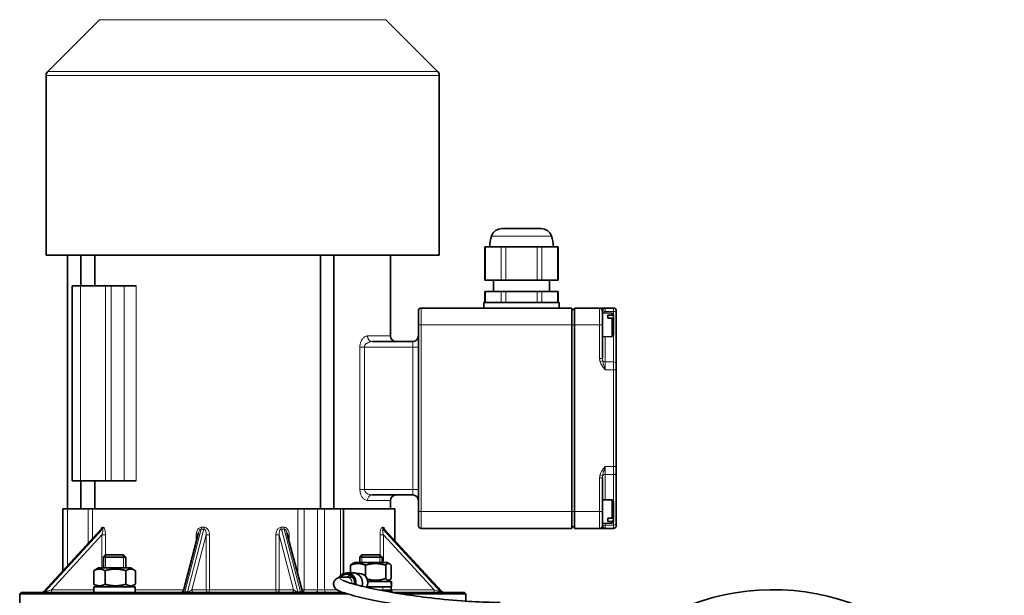
# Model space of a CAD drawing. Units: millimetres. Extents: x -181 to 3049, y -297 to 2228.
# Drawn here: x 936 to 1289, y 1027 to 1233 of the extents above; entities that cross this region are included whole.
import ezdxf

# ---------------------------------------------------------------- set-up
doc = ezdxf.new("R2010")
doc.units = ezdxf.units.MM
doc.layers.add('Widoczne (ISO)', color=1, linetype='Continuous', lineweight=35)
doc.layers.add('Widoczne wąskie (ISO)', color=3, linetype='Continuous', lineweight=9)

msp = doc.modelspace()

# ---------------------------------------------------------------- linework, layer by layer
at = {"layer": 'Widoczne (ISO)'}
for p, q in [((964.48, 1233.04), (945.91, 1214.47)), ((1067.17, 1233.04), (1085.74, 1214.47)), ((945.33, 1148.62), (945.33, 1213.06)), ((1086.33, 1148.62), (1086.33, 1213.06)), ((1108.84, 1158.12), (1122.82, 1158.12)), ((1102.64, 1151.62), (1102.9, 1151.62)), ((1102.64, 1139.62), (1102.64, 1151.62)), ((1108.5, 1151.62), (1102.9, 1151.62)), ((1108.5, 1151.62), (1110.23, 1151.62)), ((1121.42, 1151.62), (1110.23, 1151.62)), ((1121.42, 1151.62), (1123.15, 1151.62)), ((1128.75, 1151.62), (1123.15, 1151.62)), ((1128.75, 1151.62), (1129.02, 1151.62)), ((1129.02, 1139.62), (1129.02, 1151.62)), ((1086.33, 1148.62), (945.33, 1148.62)), ((952.93, 1057.62), (952.93, 1148.62)), ((957.73, 1137.62), (957.73, 1148.62)), ((962.83, 1137.62), (962.83, 1148.62)), ((1043.68, 1057.62), (1043.68, 1148.62)), ((1048.48, 1057.62), (1048.48, 1148.62)), ((1068.83, 1119.62), (1068.83, 1148.62)), ((954.66, 1137.62), (957.66, 1137.62)), ((954.66, 1137.62), (954.66, 1067.62)), ((957.66, 1137.62), (966.56, 1137.62)), ((966.56, 1137.62), (968.68, 1137.62)), ((968.68, 1137.62), (973.29, 1137.62)), ((977.58, 1137.62), (973.29, 1137.62)), ((1102.9, 1139.62), (1102.64, 1139.62)), ((1102.9, 1139.62), (1108.5, 1139.62)), ((1105.83, 1139.62), (1105.83, 1135.62)), ((1110.23, 1139.62), (1108.5, 1139.62)), ((1110.23, 1139.62), (1121.42, 1139.62)), ((1123.15, 1139.62), (1121.42, 1139.62)), ((1123.15, 1139.62), (1128.75, 1139.62)), ((1125.83, 1139.62), (1125.83, 1135.62)), ((1129.02, 1139.62), (1128.75, 1139.62)), ((1102.64, 1135.62), (1102.9, 1135.62)), ((1102.64, 1131.62), (1102.64, 1135.62)), ((1108.5, 1135.62), (1102.9, 1135.62)), ((1108.5, 1135.62), (1110.23, 1135.62)), ((1121.42, 1135.62), (1110.23, 1135.62)), ((1121.42, 1135.62), (1123.15, 1135.62)), ((1128.75, 1135.62), (1123.15, 1135.62)), ((1128.75, 1135.62), (1129.02, 1135.62)), ((1129.02, 1131.62), (1129.02, 1135.62)), ((1102.33, 1131.62), (1129.33, 1131.62)), ((1102.33, 1129.62), (1102.33, 1131.62)), ((1129.33, 1129.62), (1129.33, 1131.62)), ((1078.83, 1123.62), (1078.83, 1128.62)), ((1133.83, 1129.62), (1079.83, 1129.62)), ((1133.83, 1129.62), (1133.83, 1123.62)), ((1134.83, 1129.12), (1133.83, 1129.12)), ((1134.83, 1123.62), (1134.83, 1129.62)), ((1143.83, 1129.62), (1134.83, 1129.62)), ((1143.98, 1129.62), (1143.83, 1129.62)), ((1145.83, 1129.62), (1143.98, 1129.62)), ((1144.83, 1128.62), (1144.83, 1123.62)), ((1148.33, 1127.81), (1144.83, 1127.87)), ((1148.83, 1129.62), (1145.83, 1129.62)), ((1146.83, 1127.12), (1148.33, 1127.1)), ((1146.83, 1127.12), (1146.83, 1125.99)), ((1148.33, 1127.1), (1148.33, 1127.81)), ((1148.83, 1127.31), (1148.33, 1127.81)), ((1148.83, 1127.31), (1148.83, 1126.73)), ((1148.83, 1126.73), (1148.83, 1125.6)), ((1149.83, 1128.62), (1149.83, 1127.75)), ((1149.83, 1109.6), (1149.83, 1127.75)), ((1078.83, 1123.62), (1078.83, 1056.62)), ((1133.83, 1056.62), (1133.83, 1123.62)), ((1134.83, 1123.62), (1134.83, 1056.62)), ((1144.83, 1111.55), (1144.83, 1123.62)), ((1148.33, 1125.97), (1146.83, 1125.99)), ((1148.33, 1119.44), (1148.33, 1125.97)), ((1148.83, 1125.6), (1148.83, 1119.94)), ((1148.83, 1119.94), (1148.33, 1119.44)), ((1076.83, 1117.62), (1062.25, 1117.62)), ((1148.33, 1119.44), (1144.83, 1119.37)), ((1149.83, 1109.6), (1149.83, 1107.48)), ((1149.83, 1072.77), (1149.83, 1107.48)), ((1149.83, 1072.77), (1149.83, 1070.65)), ((1149.83, 1052.5), (1149.83, 1070.65)), ((957.66, 1067.62), (954.66, 1067.62)), ((957.66, 1067.62), (966.56, 1067.62)), ((957.73, 1057.62), (957.73, 1067.62)), ((962.83, 1057.62), (962.83, 1067.62)), ((968.68, 1067.62), (966.56, 1067.62)), ((968.68, 1067.62), (973.29, 1067.62)), ((973.29, 1067.62), (977.58, 1067.62)), ((1144.83, 1056.62), (1144.83, 1068.7)), ((1062.25, 1062.62), (1076.83, 1062.62)), ((1068.83, 1057.62), (1068.83, 1060.62)), ((1148.33, 1060.81), (1144.83, 1060.87)), ((1148.33, 1054.28), (1148.33, 1060.81)), ((1148.83, 1060.31), (1148.33, 1060.81)), ((1148.83, 1060.31), (1148.83, 1054.65)), ((951.33, 1057.62), (952.98, 1057.62)), ((951.33, 1057.62), (951.33, 1035.43)), ((960.33, 1057.62), (952.98, 1057.62)), ((961.95, 1057.62), (960.33, 1057.62)), ((961.95, 1057.62), (1035.61, 1057.62)), ((1037.87, 1057.62), (1035.61, 1057.62)), ((1042.67, 1057.62), (1037.87, 1057.62)), ((1042.67, 1057.62), (1045.2, 1057.62)), ((1050.95, 1057.62), (1045.2, 1057.62)), ((1050.95, 1057.62), (1051.95, 1057.62)), ((1051.95, 1034.44), (1051.95, 1057.62)), ((1051.95, 1057.62), (1070.33, 1057.62)), ((1070.33, 1046.28), (1070.33, 1057.62)), ((1078.83, 1051.62), (1078.83, 1056.62)), ((1133.83, 1056.62), (1133.83, 1050.62)), ((1134.83, 1050.62), (1134.83, 1056.62)), ((1144.83, 1056.62), (1144.83, 1051.62)), ((1146.83, 1054.26), (1148.33, 1054.28)), ((1146.83, 1054.26), (1146.83, 1053.13)), ((1148.33, 1053.15), (1146.83, 1053.13)), ((1148.33, 1052.44), (1148.33, 1053.15)), ((1148.83, 1052.94), (1148.33, 1052.44)), ((1148.83, 1054.65), (1148.83, 1053.52)), ((1148.83, 1053.52), (1148.83, 1052.94)), ((1149.83, 1052.5), (1149.83, 1051.62)), ((964.99, 1050.25), (944.43, 1027.95)), ((999.95, 1049.02), (994.53, 1028.37)), ((1037.12, 1028.37), (1031.7, 1049.02)), ((1087.22, 1027.95), (1066.66, 1050.25)), ((1079.83, 1050.62), (1133.83, 1050.62)), ((1134.83, 1051.12), (1133.83, 1051.12)), ((1134.83, 1050.62), (1143.83, 1050.62)), ((1143.83, 1050.62), (1143.98, 1050.62)), ((1143.98, 1050.62), (1145.83, 1050.62)), ((1148.33, 1052.44), (1144.83, 1052.37)), ((1145.83, 1050.62), (1148.83, 1050.62)), ((966.63, 1041.12), (965.86, 1040.36)), ((973.86, 1040.36), (965.86, 1040.36)), ((965.86, 1036.42), (965.86, 1040.36)), ((966.63, 1041.12), (973.1, 1041.12)), ((973.1, 1041.12), (973.86, 1040.36)), ((973.86, 1036.42), (973.86, 1040.36)), ((1055.99, 1038.42), (1055.06, 1037.89)), ((1067.59, 1038.42), (1055.99, 1038.42)), ((1058.55, 1041.12), (1057.79, 1040.36)), ((1065.79, 1040.36), (1057.79, 1040.36)), ((1057.79, 1038.42), (1057.79, 1040.36)), ((1058.55, 1041.12), (1065.02, 1041.12)), ((1065.02, 1041.12), (1065.79, 1040.36)), ((1065.79, 1038.42), (1065.79, 1040.36)), ((1067.59, 1038.42), (1068.52, 1037.89)), ((962.37, 1030.61), (962.37, 1035.44)), ((964.06, 1036.42), (962.56, 1035.56)), ((975.66, 1036.42), (964.06, 1036.42)), ((966.44, 1030.61), (966.44, 1035.44)), ((973.94, 1030.61), (973.94, 1035.44)), ((975.66, 1036.42), (977.17, 1035.56)), ((977.36, 1030.61), (977.36, 1035.44)), ((1054.54, 1037.44), (1054.54, 1034.67)), ((1059.85, 1037.44), (1059.85, 1033.45)), ((1067.1, 1037.44), (1067.1, 1032.61)), ((1069.04, 1037.44), (1069.04, 1032.61)), ((1055.46, 1034.67), (1053.13, 1034.67)), ((1053.13, 1033.17), (1055.24, 1033.17)), ((1057.67, 1034.42), (1056.69, 1034.42)), ((1060.69, 1031.62), (1069.02, 1031.62)), ((1067.59, 1031.62), (1068.52, 1032.16)), ((1069.02, 1031.62), (1069.15, 1031.62)), ((1069.15, 1031.62), (1069.19, 1031.62)), ((1069.19, 1030.32), (1069.19, 1031.62)), ((962.46, 1029.62), (977.26, 1029.62)), ((962.46, 1027.62), (962.46, 1029.62)), ((964.06, 1029.62), (962.56, 1030.49)), ((975.66, 1029.62), (977.17, 1030.49)), ((977.26, 1027.62), (977.26, 1029.62)), ((1060.56, 1030.13), (1060.65, 1029.4)), ((1060.6, 1029.81), (1060.78, 1029.62)), ((1060.78, 1029.62), (1060.78, 1029.37)), ((1064.93, 1029.62), (1060.78, 1029.62)), ((1064.93, 1029.62), (1069.18, 1029.62)), ((1065.38, 1028.42), (1065.66, 1028.42)), ((1065.66, 1028.42), (1065.78, 1028.42)), ((1065.78, 1028.42), (1067.09, 1028.42)), ((1065.78, 1028.42), (1065.78, 1028.35)), ((1067.93, 1028.42), (1067.09, 1028.42)), ((1067.09, 1028.1), (1067.09, 1028.42)), ((1067.93, 1028.42), (1068.14, 1028.42)), ((1068.14, 1028.42), (1068.87, 1028.42)), ((1068.14, 1028.42), (1068.14, 1027.91)), ((1068.99, 1028.42), (1068.87, 1028.42)), ((1068.87, 1027.78), (1068.87, 1028.42)), ((1068.99, 1028.42), (1069.24, 1028.42)), ((1069.04, 1029.62), (1069.04, 1028.42)), ((1069.24, 1028.42), (1069.29, 1028.42)), ((1069.24, 1028.42), (1069.24, 1027.71)), ((1069.29, 1027.71), (1069.29, 1028.42)), ((936.33, 1027.62), (935.83, 1027.12)), ((1053.37, 1027.12), (935.83, 1027.12)), ((935.83, 1019.12), (935.83, 1027.12)), ((936.33, 1027.62), (1051.84, 1027.62)), ((1069.76, 1027.62), (1095.33, 1027.62)), ((1095.83, 1027.12), (1072.77, 1027.12)), ((1095.33, 1027.62), (1095.83, 1027.12)), ((1095.83, 1024.5), (1095.83, 1027.12))]:
    msp.add_line(p, q, dxfattribs=at)
for centre, radius, start, end in [((947.33, 1213.06), 2, 135, 180), ((1084.33, 1213.06), 2, 0, 45), ((1115.83, 1151.62), 11.42, 160.3196, 180), ((1108.84, 1154.12), 4, 90, 160.3196), ((1122.82, 1154.12), 4, 19.6804, 90), ((1115.83, 1151.62), 11.42, 0, 19.6804), ((1079.83, 1128.62), 1, 90, 180), ((1143.83, 1128.62), 1, 0, 90), ((1148.83, 1128.62), 1, 0, 90), ((1070.83, 1119.62), 2, 180, 270), ((1076.83, 1119.62), 2, 270, 0), ((1070.83, 1060.62), 2, 90, 180), ((1076.83, 1060.62), 2, 0, 90), ((1079.83, 1051.62), 1, 180, 270), ((1143.83, 1051.62), 1, 270, 0), ((1148.83, 1051.62), 1, 270, 0), ((943.69, 1028.62), 1, 270, 317.328), ((993.57, 1028.62), 1, 270, 345.2917), ((1038.09, 1028.62), 1, 194.7083, 270), ((1087.96, 1028.62), 1, 222.672, 270), ((1206.03, 945.62), 83, 1.3808, 358.6192)]:
    msp.add_arc(centre, radius, start, end, dxfattribs=at)
for centre, major_axis, ratio, start_param, end_param in [((1053.13, 1031.17), (0, 3.5), 0.939693, 4.501369, 7.333884), ((1053.13, 1031.17), (0, 3), 0.939693, 4.507578, 7.178646), ((1055.54, 1031.17), (0, 2.25), 0.939693, 0.230333, 0.475882), ((1055.71, 1031.17), (0, 2.25), 0.939693, 0.295659, 0.475882), ((1057.67, 1031.17), (0, 3.25), 0.939693, 4.165944, 6.283185), ((1061.79, 1028.93), (0, -12.82), 0.57735, 1.624877, 1.782468), ((1061.79, 1030.32), (0, -12.82), 0.57735, 1.516716, 1.672961)]:
    msp.add_ellipse(centre, major_axis=major_axis, ratio=ratio, start_param=start_param, end_param=end_param, dxfattribs=at)
for points, weights in [([(1148.33, 1127.1), (1148.59, 1126.9), (1148.83, 1126.73)], [1, 1.00218741487, 1]), ([(1148.83, 1125.6), (1148.59, 1125.77), (1148.33, 1125.97)], [1, 1.00218741485, 1]), ([(1148.33, 1054.28), (1148.59, 1054.48), (1148.83, 1054.65)], [1, 1.00218741479, 1]), ([(1148.83, 1053.52), (1148.59, 1053.35), (1148.33, 1053.15)], [1, 1.00218741479, 1]), ([(966.44, 1035.44), (964.4, 1036.52), (962.37, 1035.44)], [1, 1.15470053838, 1]), ([(962.37, 1035.44), (962.46, 1035.5), (962.56, 1035.56)], [1, 1.00763610393, 1.01451836326]), ([(973.94, 1035.44), (970.19, 1036.52), (966.44, 1035.44)], [1, 1.15470053838, 1]), ([(977.36, 1035.44), (975.65, 1036.52), (973.94, 1035.44)], [1, 1.15470053838, 1]), ([(1059.85, 1037.44), (1057.19, 1038.52), (1054.54, 1037.44)], [1, 1.15470053838, 1]), ([(1054.54, 1037.44), (1054.81, 1037.75), (1055.06, 1037.89)], [1, 1.03934546673, 1.0586772248]), ([(1067.1, 1037.44), (1063.47, 1038.52), (1059.85, 1037.44)], [1, 1.15470053838, 1]), ([(1069.04, 1037.44), (1068.07, 1038.52), (1067.1, 1037.44)], [1, 1.15470053838, 1]), ([(1060.48, 1032.43), (1063.72, 1031.6), (1067.1, 1032.61)], [1.02242903166, 1.1425282755, 1]), ([(1067.1, 1032.61), (1068.07, 1031.53), (1069.04, 1032.61)], [1, 1.15470053838, 1]), ([(962.37, 1030.61), (964.4, 1029.53), (966.44, 1030.61)], [1, 1.15470053838, 1]), ([(962.56, 1030.49), (962.46, 1030.55), (962.37, 1030.61)], [1.01451836326, 1.00763610393, 1]), ([(966.44, 1030.61), (970.19, 1029.53), (973.94, 1030.61)], [1, 1.15470053838, 1]), ([(973.94, 1030.61), (975.65, 1029.53), (977.36, 1030.61)], [1, 1.15470053838, 1])]:
    msp.add_rational_spline(points, weights, degree=2, dxfattribs=at)
for points, knots in [([(964.99, 1050.25), (965.01, 1050.27), (965.02, 1050.28), (965.02, 1050.29), (965.02, 1050.29), (965.02, 1050.29)], [0.05821463, 0.05821463, 0.05821463, 0.05821463, 0.07552955, 0.07552955, 0.08383954, 0.08383954, 0.08383954, 0.08383954]), ([(1066.63, 1050.29), (1066.63, 1050.29), (1066.63, 1050.29), (1066.64, 1050.28), (1066.64, 1050.27), (1066.66, 1050.25)], [0.29280202, 0.29280202, 0.29280202, 0.29280202, 0.30297925, 0.30297925, 0.31842949, 0.31842949, 0.31842949, 0.31842949]), ([(1108.12, 1020.07), (1104.63, 1020.07), (1100.73, 1020.2), (1093.28, 1020.65), (1089.65, 1020.95), (1082.84, 1021.67), (1079.57, 1022.08), (1073.04, 1023.01), (1069.78, 1023.54), (1063.35, 1024.72), (1060.26, 1025.37), (1054.79, 1026.67), (1052.56, 1027.32), (1050.27, 1028.23), (1049.71, 1028.37), (1048.84, 1029.36), (1048.66, 1029.61), (1048.47, 1030.15), (1048.42, 1030.39), (1048.41, 1031), (1048.51, 1031.4), (1048.83, 1031.99), (1049.03, 1032.21), (1049.44, 1032.56), (1049.65, 1032.67), (1050.17, 1032.9), (1050.45, 1032.96), (1051.41, 1033.14), (1052.17, 1033.17), (1053.13, 1033.17)], [0, 0, 0, 0, 1.206753, 1.206753, 2.26921, 2.26921, 3.290311, 3.290311, 4.462216, 4.462216, 5.874083, 5.874083, 7.507767, 7.507767, 8.386591, 8.386591, 8.589478, 8.589478, 8.710646, 8.710646, 8.891592, 8.891592, 9.055308, 9.055308, 9.249774, 9.249774, 9.58519, 9.58519, 10.383213, 10.383213, 10.383213, 10.383213]), ([(1051.86, 1031.96), (1051.86, 1031.96), (1051.95, 1031.9), (1052.43, 1031.67), (1053.02, 1031.44), (1055.07, 1030.77), (1056.9, 1030.27), (1061.94, 1029.09), (1065.44, 1028.37), (1070.37, 1027.52), (1071.31, 1027.36), (1075.22, 1026.73), (1078.44, 1026.26), (1085.8, 1025.35), (1090.14, 1024.91), (1097.76, 1024.36), (1101.17, 1024.19), (1105.62, 1024.09), (1106.89, 1024.07), (1108.12, 1024.07)], [2.152713, 2.152713, 2.152713, 2.152713, 2.503111, 2.503111, 3.232473, 3.232473, 4.471257, 4.471257, 6.024125, 6.024125, 6.378251, 6.378251, 7.449093, 7.449093, 8.719295, 8.719295, 9.747098, 9.747098, 10.173563, 10.173563, 10.173563, 10.173563]), ([(1058.54, 1029.89), (1058.58, 1029.97), (1058.61, 1030.06), (1058.74, 1030.51), (1058.78, 1030.88), (1058.77, 1031.64), (1058.7, 1032.01), (1058.46, 1032.72), (1058.28, 1033.05), (1057.84, 1033.64), (1057.58, 1033.9), (1056.98, 1034.31), (1056.66, 1034.46), (1056.03, 1034.64), (1055.75, 1034.67), (1055.46, 1034.67)], [7.47449, 7.47449, 7.47449, 7.47449, 7.554193, 7.554193, 7.878353, 7.878353, 8.203181, 8.203181, 8.527101, 8.527101, 8.848626, 8.848626, 9.166837, 9.166837, 9.424778, 9.424778, 9.424778, 9.424778])]:
    msp.add_open_spline(points, degree=3, knots=knots, dxfattribs=at)
at = {"layer": 'Widoczne wąskie (ISO)'}
for p, q in [((1067.17, 1233.04), (964.48, 1233.04)), ((1086.33, 1213.06), (945.33, 1213.06)), ((945.91, 1214.47), (1085.74, 1214.47)), ((1126.58, 1155.47), (1105.07, 1155.47)), ((1102.9, 1139.62), (1102.9, 1151.62)), ((1108.5, 1151.62), (1108.5, 1139.62)), ((1110.23, 1139.62), (1110.23, 1151.62)), ((1121.42, 1151.62), (1121.42, 1139.62)), ((1123.15, 1139.62), (1123.15, 1151.62)), ((1128.75, 1151.62), (1128.75, 1139.62)), ((957.66, 1067.62), (957.66, 1137.62)), ((966.56, 1137.62), (966.56, 1067.62)), ((968.68, 1067.62), (968.68, 1137.62)), ((973.29, 1137.62), (973.29, 1067.62)), ((977.58, 1067.62), (977.58, 1137.62)), ((1102.9, 1131.62), (1102.9, 1135.62)), ((1108.5, 1135.62), (1108.5, 1131.62)), ((1110.23, 1131.62), (1110.23, 1135.62)), ((1121.42, 1135.62), (1121.42, 1131.62)), ((1123.15, 1131.62), (1123.15, 1135.62)), ((1128.75, 1135.62), (1128.75, 1131.62)), ((1079.83, 1129.62), (1079.83, 1123.62)), ((1143.83, 1123.62), (1143.83, 1129.62)), ((1145.83, 1129.62), (1145.83, 1128.45)), ((1145.83, 1128.45), (1148.83, 1128.45)), ((1145.83, 1127.86), (1145.83, 1128.45)), ((1148.83, 1128.45), (1148.83, 1129.62)), ((1148.83, 1128.45), (1148.83, 1127.31)), ((1078.83, 1123.62), (1079.83, 1123.62)), ((1079.83, 1056.62), (1079.83, 1123.62)), ((1079.83, 1123.62), (1133.83, 1123.62)), ((1134.83, 1123.62), (1133.83, 1123.62)), ((1134.83, 1123.62), (1143.83, 1123.62)), ((1143.83, 1123.62), (1143.83, 1111.55)), ((1144.83, 1123.62), (1143.83, 1123.62)), ((1060.56, 1119.62), (1068.83, 1119.62)), ((1148.83, 1119.94), (1148.83, 1110.31)), ((1076.83, 1115.62), (1076.83, 1117.62)), ((1145.83, 1110.31), (1145.83, 1119.39)), ((1057.86, 1115.62), (1059.45, 1115.62)), ((1057.86, 1115.62), (1057.86, 1064.62)), ((1059.45, 1115.62), (1076.83, 1115.62)), ((1059.45, 1064.62), (1059.45, 1115.62)), ((1078.83, 1115.62), (1076.83, 1115.62)), ((1076.83, 1115.62), (1076.83, 1064.62)), ((1144.83, 1111.55), (1143.83, 1111.55)), ((1143.98, 1110.48), (1144.9, 1110.75)), ((1148.83, 1110.31), (1145.83, 1110.31)), ((1145.83, 1110.31), (1145.83, 1107.48)), ((1148.83, 1107.48), (1148.83, 1110.31)), ((1145.83, 1107.48), (1148.83, 1107.48)), ((1148.83, 1107.48), (1148.83, 1072.77)), ((1149.83, 1107.48), (1148.83, 1107.48)), ((1148.83, 1072.77), (1145.83, 1072.77)), ((1145.83, 1072.77), (1145.83, 1069.94)), ((1149.83, 1072.77), (1148.83, 1072.77)), ((1148.83, 1069.94), (1148.83, 1072.77)), ((1143.83, 1068.7), (1143.83, 1056.62)), ((1143.83, 1068.7), (1144.83, 1068.7)), ((1144.9, 1069.5), (1143.98, 1069.77)), ((1145.83, 1069.94), (1148.83, 1069.94)), ((1145.83, 1060.86), (1145.83, 1069.94)), ((1148.83, 1069.94), (1148.83, 1060.31)), ((1057.86, 1064.62), (1059.45, 1064.62)), ((1076.83, 1064.62), (1059.45, 1064.62)), ((1078.83, 1064.62), (1076.83, 1064.62)), ((1076.83, 1062.62), (1076.83, 1064.62)), ((1068.83, 1060.62), (1060.56, 1060.62)), ((952.98, 1037.22), (952.98, 1057.62)), ((960.33, 1057.62), (960.33, 1045.19)), ((961.95, 1046.96), (961.95, 1057.62)), ((1035.61, 1057.62), (1035.61, 1034.1)), ((1037.87, 1028.62), (1037.87, 1057.62)), ((1042.67, 1057.62), (1042.67, 1028.62)), ((1045.2, 1028.62), (1045.2, 1057.62)), ((1050.95, 1057.62), (1050.95, 1033.79)), ((1079.83, 1056.62), (1078.83, 1056.62)), ((1079.83, 1056.62), (1079.83, 1050.62)), ((1133.83, 1056.62), (1079.83, 1056.62)), ((1134.83, 1056.62), (1133.83, 1056.62)), ((1143.83, 1056.62), (1134.83, 1056.62)), ((1143.83, 1050.62), (1143.83, 1056.62)), ((1144.83, 1056.62), (1143.83, 1056.62)), ((1148.83, 1052.94), (1148.83, 1051.8)), ((944.46, 1027.92), (965.12, 1050.33)), ((965.51, 1050.33), (944.84, 1027.92)), ((995.08, 1027.92), (1000.96, 1050.33)), ((1001.93, 1050.33), (996.04, 1027.92)), ((1035.61, 1027.92), (1029.73, 1050.33)), ((1030.69, 1050.33), (1036.58, 1027.92)), ((1086.81, 1027.92), (1066.14, 1050.33)), ((1066.53, 1050.33), (1087.19, 1027.92)), ((1145.83, 1051.8), (1145.83, 1052.39)), ((1148.83, 1051.8), (1145.83, 1051.8)), ((1145.83, 1051.8), (1145.83, 1050.62)), ((1148.83, 1050.62), (1148.83, 1051.8)), ((947.19, 1028.62), (965.3, 1048.27)), ((966.59, 1048.27), (965.3, 1048.27)), ((965.3, 1048.27), (965.3, 1036.42)), ((966.59, 1041.08), (966.59, 1048.27)), ((997.56, 1028.62), (1002.72, 1048.27)), ((999.17, 1048.27), (999.17, 1046.02)), ((999.76, 1048.27), (999.17, 1048.27)), ((1002.72, 1048.27), (1003.9, 1048.27)), ((1002.72, 1048.27), (1002.72, 1028.62)), ((1003.9, 1028.62), (1003.9, 1048.27)), ((1028.93, 1048.27), (1027.75, 1048.27)), ((1027.75, 1048.27), (1027.75, 1028.62)), ((1028.93, 1028.62), (1028.93, 1048.27)), ((1028.93, 1048.27), (1034.09, 1028.62)), ((1032.49, 1048.27), (1031.9, 1048.27)), ((1032.49, 1046.02), (1032.49, 1048.27)), ((1065.07, 1048.27), (1065.07, 1041.08)), ((1066.36, 1048.27), (1065.07, 1048.27)), ((1066.36, 1038.42), (1066.36, 1048.27)), ((1066.36, 1048.27), (1084.46, 1028.62)), ((966.61, 1041.1), (966.61, 1036.42)), ((973.12, 1036.42), (973.12, 1041.1)), ((1058.53, 1041.1), (1058.53, 1038.42)), ((1065.04, 1038.42), (1065.04, 1041.1)), ((944.84, 1027.92), (944.46, 1027.92)), ((962.46, 1028.62), (947.19, 1028.62)), ((977.26, 1028.62), (994.6, 1028.62)), ((996.04, 1027.92), (995.08, 1027.92)), ((1002.72, 1028.62), (997.56, 1028.62)), ((1002.72, 1028.62), (1003.9, 1028.62)), ((1003.9, 1028.62), (1027.75, 1028.62)), ((1027.75, 1028.62), (1028.93, 1028.62)), ((1034.09, 1028.62), (1028.93, 1028.62)), ((1036.58, 1027.92), (1035.61, 1027.92)), ((1037.87, 1028.62), (1037.05, 1028.62)), ((1042.67, 1028.62), (1037.87, 1028.62)), ((1042.67, 1028.62), (1045.2, 1028.62)), ((1049.59, 1028.62), (1045.2, 1028.62)), ((1066.12, 1029.62), (1066.12, 1028.42)), ((1084.46, 1028.62), (1069.04, 1028.62)), ((1087.19, 1027.92), (1086.81, 1027.92))]:
    msp.add_line(p, q, dxfattribs=at)
for centre, major_axis, ratio, start_param, end_param in [((1143.98, 1128.62), (0, 1), 0.960606, 4.983464, 6.283185), ((1145.83, 1128.62), (1, 0), 0.707107, 2.753223, 3.141593), ((1145.83, 1129.16), (-1, 0), 0.707107, 0.388369, 1.570796), ((1148.83, 1127.75), (1, 0), 0.707107, 0, 1.570796), ((1062.25, 1119.62), (0, -2), 0.843987, 4.712389, 6.283185), ((1145.83, 1111.55), (0, -2.83), 0.707107, 4.712389, 5.100758), ((1145.83, 1111.55), (0, -2.12), 0.471405, 4.712389, 5.100758), ((1145.83, 1111.02), (-1, 0), 0.707107, 0.388369, 1.570796), ((1148.83, 1109.6), (1, 0), 0.707107, 0, 1.570796), ((1148.83, 1070.65), (1, 0), 0.707107, 4.712389, 6.283185), ((1145.83, 1068.7), (0, 2.83), 0.707107, 1.182427, 1.570796), ((1145.83, 1068.7), (0, 2.12), 0.471405, 1.182427, 1.570796), ((1145.83, 1069.23), (-1, 0), 0.707107, 4.712389, 5.894816), ((1062.25, 1060.62), (0, 2), 0.843987, 0, 1.570796), ((1148.83, 1052.5), (1, 0), 0.707107, 4.712389, 6.283185), ((964.47, 1051.04), (0.024, 1), 0.925286, 3.948931, 4.73437), ((1016.48, 1105.83), (-54.41, -54.41), 0.201627, 0.18995, 0.207968), ((1015.83, 1106.54), (-53.38, -54.45), 0.20159, 0.186129, 0.204147), ((964.86, 1051.04), (-0.023, 1), 0.918304, 3.906051, 4.691489), ((1000.78, 1051.04), (0.009, 1), 0.271171, 3.929488, 4.714927), ((1016.01, 1105.83), (44.1, 44.1), 0.764303, 3.785176, 3.803194), ((1015.83, 1106.54), (-42.17, -45.2), 0.763822, 0.610218, 0.628236), ((1001.74, 1051.04), (-0.009, 1), 0.253786, 3.924586, 4.710025), ((1029.91, 1051.04), (0.009, 1), 0.253786, 1.57316, 2.358599), ((1015.83, 1106.54), (-42.17, 45.2), 0.763822, 2.513357, 2.531375), ((1015.64, 1105.83), (44.1, -44.1), 0.764303, 5.621584, 5.639602), ((1030.88, 1051.04), (-0.009, 1), 0.271171, 1.568258, 2.353697), ((1066.79, 1051.04), (0.023, 1), 0.918304, 1.591696, 2.377135), ((1015.83, 1106.54), (53.38, -54.45), 0.20159, 6.079038, 6.097056), ((1015.17, 1105.83), (54.41, -54.41), 0.201627, 6.075217, 6.093235), ((1067.18, 1051.04), (-0.024, 1), 0.925286, 1.548816, 2.334255), ((1143.98, 1051.62), (0, -1), 0.960606, 0, 1.299722), ((1145.83, 1051.62), (-1, 0), 0.707107, 6.283185, 6.671555), ((1145.83, 1051.09), (-1, 0), 0.707107, 4.712389, 5.894816), ((1053.13, 1031.17), (0, 2), 0.939693, 4.534547, 6.283185), ((1055.37, 1031.17), (0, -3), 0.939693, 3.549733, 3.982661), ((1055.54, 1031.17), (0, 2.5), 0.939693, 0.302725, 0.643501), ((1055.46, 1031.17), (0, 3.5), 0.939693, 4.337804, 6.283185), ((943.81, 1028.62), (0, -1), 0.92187, 0, 0.785398), ((944.19, 1028.62), (0, -1), 0.92187, 0, 0.785398), ((946.41, 1028.62), (-1.99, -0.7), 0.061469, 6.168418, 6.457328), ((946.8, 1028.62), (-1.99, -0.7), 0.061469, 0.174143, 1.744939), ((947.58, 1028.62), (0, -1), 0.3875, 4.712389, 6.283185), ((995.63, 1028.62), (-1.09, -0.47), 0.483462, 5.921123, 7.124653), ((994.89, 1028.62), (0, -1), 0.2625, 0, 0.785398), ((995.86, 1028.62), (0, -1), 0.2625, 0, 0.785398), ((996.6, 1028.62), (-1.09, -0.47), 0.483462, 0.841467, 2.412264), ((998.53, 1028.62), (0, -1), 0.964932, 4.712389, 6.283185), ((1003.68, 1028.62), (0, -1), 0.964932, 4.712389, 6.283185), ((1003.68, 1028.62), (0, -1), 0.218768, 0, 1.570796), ((1027.97, 1028.62), (0, -1), 0.218768, 4.712389, 6.283185), ((1027.97, 1028.62), (0, -1), 0.964932, 0, 1.570796), ((1033.12, 1028.62), (0, -1), 0.964932, 0, 1.570796), ((1035.05, 1028.62), (-1.09, 0.47), 0.483462, 0.729329, 2.300125), ((1035.8, 1028.62), (0, -1), 0.2625, 5.497787, 6.283185), ((1036.02, 1028.62), (-1.09, 0.47), 0.483462, 2.300125, 3.503655), ((1036.76, 1028.62), (0, -1), 0.2625, 5.497787, 6.283185), ((1037.11, 1028.62), (0, -1), 0.766044, 0.588297, 1.570796), ((1041.9, 1028.62), (0, -1), 0.766044, 0, 1.570796), ((1045.7, 1028.62), (0, -1), 0.5, 4.712389, 6.283185), ((1051.45, 1028.62), (0, -1), 0.5, 5.527057, 6.283185), ((1084.08, 1028.62), (0, -1), 0.3875, 0, 1.570796), ((1084.85, 1028.62), (1.99, -0.7), 0.061469, 4.538246, 6.109043), ((1087.46, 1028.62), (0, -1), 0.92187, 5.497787, 6.283185), ((1085.24, 1028.62), (1.99, -0.7), 0.061469, 6.109043, 6.397953), ((1087.85, 1028.62), (0, -1), 0.92187, 5.497787, 6.283185)]:
    msp.add_ellipse(centre, major_axis=major_axis, ratio=ratio, start_param=start_param, end_param=end_param, dxfattribs=at)
for points, knots in [([(1144.9, 1128.89), (1144.94, 1128.98), (1145, 1129.06), (1145.13, 1129.23), (1145.21, 1129.32), (1145.29, 1129.39), (1145.37, 1129.46), (1145.46, 1129.52), (1145.59, 1129.58), (1145.64, 1129.6), (1145.73, 1129.62), (1145.78, 1129.62), (1145.83, 1129.62)], [-0.3535366, -0.3535366, -0.3535366, -0.3535366, -0.2649369, -0.2649369, -0.1763371, -0.1763371, -0.1763371, -0.0877374, -0.0877374, -0.0434375, -0.0434375, 0.0008623, 0.0008623, 0.0008623, 0.0008623]), ([(1060.56, 1119.62), (1060.2, 1119.62), (1059.84, 1119.5), (1059.24, 1119.09), (1059.01, 1118.86), (1058.79, 1118.57), (1058.58, 1118.29), (1058.38, 1117.95), (1058, 1116.99), (1057.86, 1116.31), (1057.86, 1115.62)], [0, 0, 0, 0, 0.2056839, 0.2056839, 0.3489111, 0.3489111, 0.3489111, 0.4921382, 0.4921382, 0.6978221, 0.6978221, 0.6978221, 0.6978221]), ([(1059.45, 1115.62), (1059.45, 1115.97), (1059.59, 1116.31), (1059.98, 1116.79), (1060.19, 1116.96), (1060.41, 1117.1), (1060.64, 1117.24), (1060.88, 1117.36), (1061.5, 1117.56), (1061.88, 1117.62), (1062.25, 1117.62)], [-0.6978221, -0.6978221, -0.6978221, -0.6978221, -0.4921382, -0.4921382, -0.3489111, -0.3489111, -0.3489111, -0.2056839, -0.2056839, 0, 0, 0, 0]), ([(1143.98, 1110.48), (1144.06, 1110.2), (1144.17, 1109.92), (1144.43, 1109.39), (1144.59, 1109.14), (1144.75, 1108.89), (1144.91, 1108.65), (1145.09, 1108.41), (1145.45, 1107.94), (1145.64, 1107.71), (1145.83, 1107.48)], [0, 0, 0, 0, 0.0886, 0.0886, 0.1772, 0.1772, 0.1772, 0.2658, 0.2658, 0.3544, 0.3544, 0.3544, 0.3544]), ([(1145.83, 1107.48), (1145.73, 1107.79), (1145.64, 1108.09), (1145.46, 1108.69), (1145.37, 1108.97), (1145.29, 1109.25), (1145.21, 1109.52), (1145.13, 1109.79), (1145, 1110.29), (1144.94, 1110.53), (1144.9, 1110.75)], [-0.3544, -0.3544, -0.3544, -0.3544, -0.2658, -0.2658, -0.1772, -0.1772, -0.1772, -0.0886, -0.0886, 0, 0, 0, 0]), ([(1145.83, 1072.77), (1145.64, 1072.54), (1145.45, 1072.31), (1145.09, 1071.84), (1144.91, 1071.6), (1144.75, 1071.36), (1144.59, 1071.11), (1144.43, 1070.86), (1144.17, 1070.33), (1144.06, 1070.05), (1143.98, 1069.77)], [-0.000863, -0.000863, -0.000863, -0.000863, 0.0877369, 0.0877369, 0.1763368, 0.1763368, 0.1763368, 0.2649367, 0.2649367, 0.3535366, 0.3535366, 0.3535366, 0.3535366]), ([(1144.9, 1069.5), (1144.94, 1069.72), (1145, 1069.96), (1145.13, 1070.46), (1145.21, 1070.73), (1145.29, 1071), (1145.37, 1071.28), (1145.46, 1071.56), (1145.64, 1072.16), (1145.73, 1072.46), (1145.83, 1072.77)], [-0.3535366, -0.3535366, -0.3535366, -0.3535366, -0.2649367, -0.2649367, -0.1763368, -0.1763368, -0.1763368, -0.0877369, -0.0877369, 0.000863, 0.000863, 0.000863, 0.000863]), ([(1057.86, 1064.62), (1057.86, 1064.41), (1057.87, 1064.19), (1057.94, 1063.63), (1058.02, 1063.3), (1058.24, 1062.6), (1058.41, 1062.25), (1058.81, 1061.63), (1059.04, 1061.36), (1059.61, 1060.87), (1059.97, 1060.7), (1060.4, 1060.63), (1060.48, 1060.62), (1060.56, 1060.62)], [0, 0, 0, 0, 0.065473, 0.065473, 0.1702298, 0.1702298, 0.3064136, 0.3064136, 0.4500551, 0.4500551, 0.6534878, 0.6534878, 0.6978221, 0.6978221, 0.6978221, 0.6978221]), ([(1062.25, 1062.62), (1062.17, 1062.62), (1062.09, 1062.63), (1061.64, 1062.66), (1061.27, 1062.75), (1060.67, 1062.99), (1060.43, 1063.13), (1060.02, 1063.44), (1059.84, 1063.61), (1059.61, 1063.96), (1059.53, 1064.13), (1059.46, 1064.41), (1059.45, 1064.52), (1059.45, 1064.62)], [-0.6978221, -0.6978221, -0.6978221, -0.6978221, -0.6534878, -0.6534878, -0.4500551, -0.4500551, -0.3064136, -0.3064136, -0.1702298, -0.1702298, -0.065473, -0.065473, 0, 0, 0, 0]), ([(965.4, 1051.04), (965.26, 1051.04), (965.12, 1050.89), (964.95, 1050.5), (964.9, 1050.31), (964.85, 1050.1)], [0, 0, 0, 0, 0.1126347, 0.1126347, 0.1850218, 0.1850218, 0.1850218, 0.1850218]), ([(965.51, 1050.33), (965.57, 1050.34), (965.61, 1050.26), (965.65, 1049.89), (965.6, 1049.49), (965.45, 1048.81), (965.38, 1048.54), (965.3, 1048.27)], [-0.3766522, -0.3766522, -0.3766522, -0.3766522, -0.2822122, -0.2822122, -0.1085432, -0.1085432, 0, 0, 0, 0]), ([(966.59, 1048.27), (966.59, 1048.63), (966.57, 1048.99), (966.45, 1049.9), (966.32, 1050.44), (966.02, 1050.94), (965.9, 1051.04), (965.78, 1051.04)], [0, 0, 0, 0, 0.1085432, 0.1085432, 0.2822122, 0.2822122, 0.3766522, 0.3766522, 0.3766522, 0.3766522]), ([(1001.05, 1051.04), (1000.82, 1051.04), (1000.59, 1050.98), (1000.06, 1050.7), (999.81, 1050.41), (999.5, 1049.89), (999.41, 1049.67), (999.22, 1049.07), (999.17, 1048.67), (999.17, 1048.27)], [0, 0, 0, 0, 0.0726053, 0.0726053, 0.1861406, 0.1861406, 0.2568446, 0.2568446, 0.3767228, 0.3767228, 0.3767228, 0.3767228]), ([(999.95, 1049.02), (999.97, 1049.07), (999.98, 1049.11), (1000.04, 1049.32), (1000.1, 1049.48), (1000.29, 1049.87), (1000.44, 1050.08), (1000.72, 1050.29), (1000.84, 1050.34), (1000.96, 1050.33)], [-0.2748189, -0.2748189, -0.2748189, -0.2748189, -0.2568446, -0.2568446, -0.1861406, -0.1861406, -0.0726053, -0.0726053, 0, 0, 0, 0]), ([(1001.93, 1050.33), (1001.97, 1050.34), (1002.02, 1050.33), (1002.13, 1050.3), (1002.2, 1050.26), (1002.32, 1050.15), (1002.38, 1050.08), (1002.48, 1049.92), (1002.52, 1049.84), (1002.61, 1049.61), (1002.65, 1049.46), (1002.72, 1049.1), (1002.74, 1048.89), (1002.74, 1048.54), (1002.73, 1048.4), (1002.72, 1048.27)], [-0.376731, -0.376731, -0.376731, -0.376731, -0.3487454, -0.3487454, -0.3039685, -0.3039685, -0.254188, -0.254188, -0.2103297, -0.2103297, -0.1407784, -0.1407784, -0.0537656, -0.0537656, 0, 0, 0, 0]), ([(1003.9, 1048.27), (1003.9, 1048.45), (1003.89, 1048.63), (1003.83, 1049.09), (1003.76, 1049.38), (1003.57, 1049.86), (1003.47, 1050.07), (1003.25, 1050.37), (1003.16, 1050.49), (1002.94, 1050.7), (1002.81, 1050.8), (1002.54, 1050.94), (1002.4, 1050.99), (1002.17, 1051.03), (1002.08, 1051.04), (1001.99, 1051.04)], [0, 0, 0, 0, 0.0537656, 0.0537656, 0.1407784, 0.1407784, 0.2103297, 0.2103297, 0.254188, 0.254188, 0.3039685, 0.3039685, 0.3487454, 0.3487454, 0.376731, 0.376731, 0.376731, 0.376731]), ([(1029.66, 1051.04), (1029.43, 1051.04), (1029.2, 1050.98), (1028.67, 1050.7), (1028.4, 1050.41), (1028.09, 1049.89), (1028, 1049.67), (1027.81, 1049.07), (1027.75, 1048.67), (1027.75, 1048.27)], [0, 0, 0, 0, 0.0726036, 0.0726036, 0.1863851, 0.1863851, 0.2568449, 0.2568449, 0.3767231, 0.3767231, 0.3767231, 0.3767231]), ([(1028.93, 1048.27), (1028.91, 1048.57), (1028.91, 1048.87), (1028.97, 1049.32), (1029, 1049.48), (1029.13, 1049.87), (1029.24, 1050.08), (1029.49, 1050.29), (1029.61, 1050.34), (1029.73, 1050.33)], [-0.3767231, -0.3767231, -0.3767231, -0.3767231, -0.2568449, -0.2568449, -0.1863851, -0.1863851, -0.0726036, -0.0726036, 0, 0, 0, 0]), ([(1032.49, 1048.27), (1032.49, 1048.67), (1032.43, 1049.07), (1032.25, 1049.64), (1032.18, 1049.83), (1031.89, 1050.37), (1031.6, 1050.7), (1031.05, 1050.99), (1030.83, 1051.04), (1030.61, 1051.04)], [0, 0, 0, 0, 0.1198782, 0.1198782, 0.1806821, 0.1806821, 0.3063803, 0.3063803, 0.3767238, 0.3767238, 0.3767238, 0.3767238]), ([(1030.69, 1050.33), (1030.8, 1050.34), (1030.92, 1050.29), (1031.22, 1050.08), (1031.39, 1049.84), (1031.57, 1049.44), (1031.62, 1049.3), (1031.67, 1049.11), (1031.69, 1049.07), (1031.7, 1049.02)], [-0.3767238, -0.3767238, -0.3767238, -0.3767238, -0.3063803, -0.3063803, -0.1806821, -0.1806821, -0.1198782, -0.1198782, -0.1019398, -0.1019398, -0.1019398, -0.1019398]), ([(1065.88, 1051.04), (1065.73, 1051.04), (1065.58, 1050.89), (1065.31, 1050.33), (1065.21, 1049.9), (1065.09, 1049.07), (1065.07, 1048.67), (1065.07, 1048.27)], [0, 0, 0, 0, 0.1138951, 0.1138951, 0.2567688, 0.2567688, 0.376647, 0.376647, 0.376647, 0.376647]), ([(1066.36, 1048.27), (1066.26, 1048.57), (1066.19, 1048.87), (1066.05, 1049.49), (1066.01, 1049.81), (1066.02, 1050.22), (1066.07, 1050.34), (1066.14, 1050.33)], [-0.376647, -0.376647, -0.376647, -0.376647, -0.2567688, -0.2567688, -0.1138951, -0.1138951, 0, 0, 0, 0]), ([(1066.8, 1050.11), (1066.74, 1050.37), (1066.67, 1050.6), (1066.48, 1050.94), (1066.37, 1051.04), (1066.26, 1051.04)], [0.1916205, 0.1916205, 0.1916205, 0.1916205, 0.2842544, 0.2842544, 0.3766457, 0.3766457, 0.3766457, 0.3766457]), ([(1145.83, 1050.62), (1145.73, 1050.62), (1145.64, 1050.65), (1145.46, 1050.73), (1145.37, 1050.79), (1145.29, 1050.86), (1145.21, 1050.93), (1145.13, 1051.02), (1145, 1051.19), (1144.94, 1051.27), (1144.9, 1051.36)], [-0.3543999, -0.3543999, -0.3543999, -0.3543999, -0.2657999, -0.2657999, -0.1771999, -0.1771999, -0.1771999, -0.0886, -0.0886, 0, 0, 0, 0]), ([(1072.29, 1027.2), (1068.73, 1027.78), (1065.47, 1028.38), (1062.63, 1028.98), (1059.08, 1029.72), (1056.18, 1030.44), (1054.14, 1031.06), (1052.14, 1031.68), (1050.97, 1032.2), (1050.83, 1032.57), (1050.69, 1032.92), (1051.53, 1033.13), (1053.53, 1033.13)], [1.3869319, 1.3869319, 1.3869319, 1.3869319, 1.5184096, 1.5184096, 1.5184096, 1.6822183, 1.6822183, 1.6822183, 1.8430499, 1.8430499, 1.8430499, 2, 2, 2, 2])]:
    msp.add_open_spline(points, degree=3, knots=knots, dxfattribs=at)
for points in [[(964.99, 1050.25), (965.04, 1050.31), (965.09, 1050.34), (965.12, 1050.33)], [(1066.53, 1050.33), (1066.57, 1050.34), (1066.61, 1050.31), (1066.66, 1050.25)]]:
    msp.add_open_spline(points, degree=3, dxfattribs=at)

doc.saveas('drawing.dxf')
